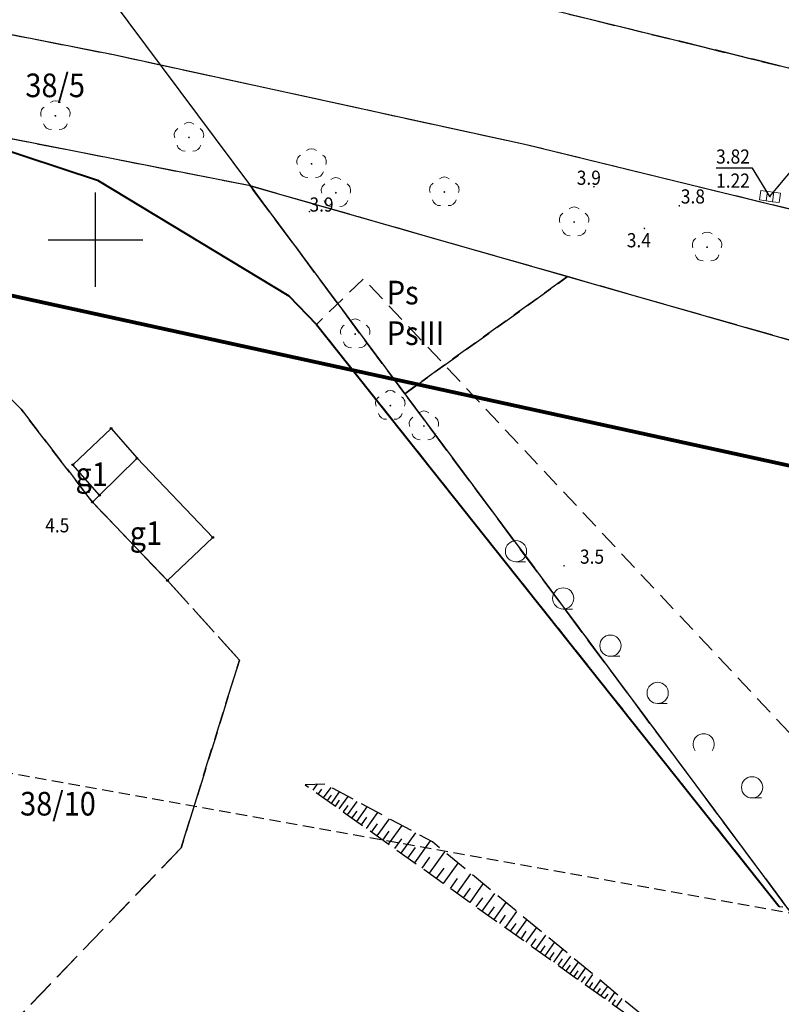
# Model space of a CAD drawing. Extents: x 5532431 to 5542051, y 5999490 to 6007138.
# Drawn here: x 5536096 to 5536136, y 6003710 to 6003762 of the extents above; entities that cross this region are included whole.
import ezdxf
from ezdxf.enums import TextEntityAlignment as Align

# ---------------------------------------------------------------- set-up
doc = ezdxf.new("R2010")
doc.units = 0
doc.header["$MEASUREMENT"] = 0
for name, pattern in [('1.5_0.5', [2, 1.5, -0.5]), ('2', [0.9, 0.6, -0.3]), ('219-500', [0, 0]), ('mz1.0_0.5', [1.5, 1, -0.5]), ('mz1.25_0.5', [1.75, 1.25, -0.5])]:
    doc.linetypes.add(name, pattern=pattern)
doc.layers.get('0').update_dxf_attribs({"color": 2, "linetype": 'CONTINUOUS', "lineweight": 5})
for name, color, linetype in [('000 Inne (niezydentyfikowane)', 7, 'CONTINUOUS'), ('203-Punkt załamania granicy działki nie stabilizowany', 7, 'CONTINUOUS'), ('209-Opis konturu klasyfikacyjnego', 7, 'CONTINUOUS'), ('210-Oznaczenie użytku', 7, 'CONTINUOUS'), ('211-Nr działki', 7, 'CONTINUOUS'), ('217-Granica konturu klasyfikcyjnego', 7, 'CONTINUOUS'), ('219-Linia granicy', 7, 'CONTINUOUS'), ('312-Budynek (powierzchnia)', 7, 'CONTINUOUS'), ('312-Numer ewidencyjny budynku-Atr124', 7, 'CONTINUOUS'), ('drzewo liściaste (punkt)', 7, 'CONTINUOUS'), ('jezdnia (powierzchnia)', 7, 'CONTINUOUS'), ('kratka ściekowa (punkt)', 7, 'CONTINUOUS'), ('krawężnik (linia)', 7, 'CONTINUOUS'), ('przewód kanalizacyjny (linia)', 7, 'CONTINUOUS'), ('Punkt budynku', 7, 'CONTINUOUS'), ('punkt o określonej wysokości (sieć kanalizacyjna)', 7, 'CONTINUOUS'), ('punkt o określonej wysokości (sieć kanalizacyjna)-Atr2', 7, 'CONTINUOUS'), ('punkt o określonej wysokości (sieć kanalizacyjna)-Atr3', 7, 'CONTINUOUS'), ('punkt wysokościowy naturalny', 7, 'CONTINUOUS'), ('punkt wysokościowy naturalny-Atr2', 7, 'CONTINUOUS'), ('skarpa nieumocniona (powierzchnia)', 7, 'CONTINUOUS'), ('trawnik (powierzchnia)', 7, 'CONTINUOUS'), ('Wstawianie ramki sekcyjnej z opisem', 7, 'CONTINUOUS'), ('zadrzewienie (powierzchnia)', 7, 'CONTINUOUS'), ('zadrzewienie (powierzchnia) - symbol', 7, 'CONTINUOUS'), ('Zakres', 7, 'CONTINUOUS')]:
    doc.layers.add(name, color=color, linetype=linetype)
doc.layers.add('AQ-SIEĆ KANALIZACJI ŚCIEKOWEJ TŁOCZNEJ', color=192, linetype='CONTINUOUS', lineweight=80)
doc.layers.add('ogrodzenie trwałe (linia)', color=7, linetype='CONTINUOUS', lineweight=40)
doc.styles.get("Standard").update_dxf_attribs({"font": 'arial.ttf', "width": 0.75})
doc.linetypes.add('902-500', pattern='A,3.75,0,[1,ksztalty.shx,S=0.5,R=0,X=0,Y=0],3.75', length=7.5)

# ---------------------------------------------------------------- blocks, each defined once
blk = doc.blocks.new('PUNKTBUD')
at = {"color": 0}
blk.add_circle((0, 0), 0.045, dxfattribs=at)
blk = doc.blocks.new('203')
at = {"linetype": 'Continuous', "lineweight": 0}
h = blk.add_hatch(color=0, dxfattribs=at)
edge = h.paths.add_edge_path()
edge.add_arc((0, 0), 0.045, 0, 360)
blk = doc.blocks.new('OP021')
at = {"linetype": 'Continuous', "lineweight": 13}
h = blk.add_hatch(color=0, dxfattribs=at)
edge = h.paths.add_edge_path()
edge.add_arc((0, 0), 0.05, 0, 360)
at = {"color": 0, "linetype": 'Continuous', "lineweight": 13}
for centre, start, end in [((0, 0.4), 49.272, 130.728), ((-0.38, 0.124), 121.308, 202.548), ((0.38, 0.124), 337.452, 58.692), ((-0.235, -0.324), 193.221, 274.871), ((0.235, -0.324), 265.129, 346.779)]:
    blk.add_arc(centre, 0.4, start, end, dxfattribs=at)
blk = doc.blocks.new('PW01')
at = {"linetype": 'Continuous', "lineweight": 13}
h = blk.add_hatch(color=0, dxfattribs=at)
edge = h.paths.add_edge_path()
edge.add_arc((0, 0), 0.045, 0, 360)
blk = doc.blocks.new('US05')
at = {"color": 0, "linetype": 'Continuous', "lineweight": 13}
for p, q in [((-0.525, -0.25), (-0.525, 0.25)), ((-0.525, 0.25), (-0.175, 0.25)), ((-0.175, -0.25), (-0.175, 0.25)), ((-0.175, 0.25), (0.175, 0.25)), ((0.175, -0.25), (0.175, 0.25)), ((0.175, 0.25), (0.525, 0.25)), ((0.525, -0.25), (0.525, 0.25)), ((-0.525, -0.25), (-0.175, -0.25)), ((-0.175, -0.25), (0.175, -0.25)), ((0.175, -0.25), (0.525, -0.25))]:
    blk.add_line(p, q, dxfattribs=at)
blk = doc.blocks.new('TL04')
at = {"color": 0, "linetype": 'Continuous', "lineweight": 13}
blk.add_line((0.398, -0.164), (0.898, -0.164), dxfattribs=at)
blk.add_circle((0.398, 0.398), 0.562, dxfattribs=at)
blk = doc.blocks.new('TL02')
at = {"color": 0, "linetype": 'Continuous', "lineweight": 13}
blk.add_arc((-0.45, 0.338), 0.562, 323.13, 216.87, dxfattribs=at)
blk = doc.blocks.new('RAMKA500K')
at = {"color": 0}
for p, q in [((97.5, 250), (102.5, 250)), ((100, 247.5), (100, 250)), ((100, 0), (100, 2.5)), ((97.5, 0), (102.5, 0))]:
    blk.add_line(p, q, dxfattribs=at)

msp = doc.modelspace()

# ---------------------------------------------------------------- linework, layer by layer
at = {"layer": '000 Inne (niezydentyfikowane)', "color": 7, "linetype": 'Continuous', "flags": 128}
for points in [[(5536111.52, 6003720.86), (5536111.74, 6003721.17)], [(5536111.8, 6003720.66), (5536111.98, 6003720.92)], [(5536112.08, 6003720.46), (5536112.47, 6003721.01)], [(5536112.49, 6003720.16), (5536112.92, 6003720.77)], [(5536112.29, 6003720.31), (5536112.49, 6003720.6)], [(5536112.7, 6003720.01), (5536112.92, 6003720.33)], [(5536112.91, 6003719.87), (5536113.38, 6003720.52)], [(5536113.35, 6003719.55), (5536113.86, 6003720.26)], [(5536113.13, 6003719.71), (5536113.37, 6003720.05)], [(5536113.58, 6003719.38), (5536113.85, 6003719.75)], [(5536113.83, 6003719.21), (5536114.38, 6003719.98)], [(5536114.08, 6003719.03), (5536114.37, 6003719.43)], [(5536114.35, 6003718.84), (5536114.95, 6003719.68)], [(5536114.91, 6003718.44), (5536115.56, 6003719.35)], [(5536114.62, 6003718.64), (5536114.94, 6003719.08)], [(5536115.21, 6003718.22), (5536115.55, 6003718.7)], [(5536115.52, 6003718), (5536116.23, 6003718.99)], [(5536115.85, 6003717.77), (5536116.22, 6003718.28)], [(5536116.19, 6003717.52), (5536116.96, 6003718.6)], [(5536116.91, 6003717.01), (5536117.74, 6003718.18)], [(5536116.54, 6003717.27), (5536116.94, 6003717.83)], [(5536117.3, 6003716.73), (5536117.71, 6003717.31)], [(5536117.68, 6003716.46), (5536118.49, 6003717.59)], [(5536118.06, 6003716.19), (5536118.46, 6003716.74)], [(5536118.43, 6003715.92), (5536119.2, 6003717)], [(5536118.79, 6003715.66), (5536119.17, 6003716.19)], [(5536119.15, 6003715.41), (5536119.88, 6003716.44)], [(5536119.49, 6003715.17), (5536119.85, 6003715.67)], [(5536119.83, 6003714.92), (5536120.53, 6003715.9)], [(5536120.16, 6003714.69), (5536120.5, 6003715.17)], [(5536120.48, 6003714.46), (5536121.15, 6003715.39)], [(5536120.8, 6003714.24), (5536121.12, 6003714.69)], [(5536121.1, 6003714.02), (5536121.74, 6003714.91)], [(5536121.4, 6003713.8), (5536121.71, 6003714.24)], [(5536121.7, 6003713.59), (5536122.3, 6003714.44)], [(5536122.26, 6003713.19), (5536122.84, 6003714)], [(5536121.98, 6003713.39), (5536122.28, 6003713.8)], [(5536122.8, 6003712.81), (5536123.35, 6003713.58)], [(5536122.53, 6003713), (5536122.81, 6003713.39)], [(5536123.06, 6003712.62), (5536123.33, 6003713)], [(5536123.31, 6003712.44), (5536123.84, 6003713.18)], [(5536123.56, 6003712.26), (5536123.81, 6003712.62)], [(5536123.8, 6003712.09), (5536124.3, 6003712.79)], [(5536124.27, 6003711.76), (5536124.74, 6003712.43)], [(5536124.03, 6003711.92), (5536124.28, 6003712.27)], [(5536124.49, 6003711.6), (5536124.72, 6003711.93)], [(5536124.71, 6003711.44), (5536125.16, 6003712.08)], [(5536124.92, 6003711.29), (5536125.15, 6003711.6)], [(5536125.13, 6003711.14), (5536125.57, 6003711.75)], [(5536125.54, 6003710.85), (5536125.95, 6003711.43)], [(5536125.34, 6003711), (5536125.55, 6003711.29)], [(5536125.74, 6003710.7), (5536125.95, 6003710.99)], [(5536125.95, 6003710.56), (5536126.34, 6003711.11)], [(5536126.15, 6003710.41), (5536126.34, 6003710.68)], [(5536126.36, 6003710.27), (5536126.73, 6003710.79)], [(5536126.56, 6003710.12), (5536126.74, 6003710.37)], [(5536126.76, 6003709.98), (5536127.12, 6003710.47)], [(5536126.97, 6003709.83), (5536127.14, 6003710.07)], [(5536127.17, 6003709.68), (5536127.5, 6003710.15)], [(5536127.58, 6003709.39), (5536127.89, 6003709.83)], [(5536127.38, 6003709.54), (5536127.54, 6003709.76)]]:
    msp.add_lwpolyline(points, dxfattribs=at)
at = {"layer": '217-Granica konturu klasyfikcyjnego', "color": 3, "linetype": '1.5_0.5', "flags": 128}
for points in [[(5536108.2, 6003752.85), (5536090.51, 6003756.33)], [(5536124.99, 6003748.05), (5536108.2, 6003752.85)], [(5536108.2, 6003752.85), (5536116.37, 6003741.85)], [(5536116.37, 6003741.85), (5536108.2, 6003752.85)], [(5536096.06, 6003741.04), (5536086.34, 6003750.61)], [(5536086.34, 6003750.61), (5536096.06, 6003741.04)], [(5536116.37, 6003741.85), (5536124.99, 6003748.05)], [(5536124.99, 6003748.05), (5536116.37, 6003741.85)], [(5536212.78, 6003722.95), (5536124.99, 6003748.05)], [(5536158.01, 6003685.89), (5536116.37, 6003741.85)], [(5536116.37, 6003741.85), (5536158.01, 6003685.89)], [(5536099.84, 6003736.11), (5536096.06, 6003741.04)], [(5536096.06, 6003741.04), (5536099.84, 6003736.11)], [(5536103.81, 6003731.96), (5536099.84, 6003736.11)], [(5536099.84, 6003736.11), (5536103.81, 6003731.96)], [(5536107.62, 6003727.74), (5536103.81, 6003731.96)], [(5536103.81, 6003731.96), (5536107.62, 6003727.74)], [(5536104.54, 6003717.81), (5536107.62, 6003727.74)], [(5536107.62, 6003727.74), (5536104.54, 6003717.81)], [(5536093.83, 6003706.66), (5536104.54, 6003717.81)], [(5536104.54, 6003717.81), (5536093.83, 6003706.66)]]:
    msp.add_lwpolyline(points, dxfattribs=at)
at = {"layer": '219-Linia granicy', "color": 7, "linetype": '219-500', "flags": 128}
for points in [[(5536097.97, 6003766.58), (5536108.2, 6003752.85)], [(5536108.2, 6003752.85), (5536090.51, 6003756.33)], [(5536108.2, 6003752.85), (5536212.78, 6003722.95)], [(5536158.01, 6003685.89), (5536108.2, 6003752.85)]]:
    msp.add_lwpolyline(points, dxfattribs=at)
at = {"layer": '312-Budynek (powierzchnia)', "color": 7, "linetype": 'Continuous', "flags": 128}
for points in [[(5536098.8, 6003738.09), (5536100.83, 6003740.01)], [(5536100.83, 6003740.01), (5536102.2, 6003738.43)], [(5536100.22, 6003736.48), (5536098.8, 6003738.09)], [(5536100.22, 6003736.48), (5536102.2, 6003738.43)], [(5536102.2, 6003738.43), (5536100.22, 6003736.48)], [(5536102.2, 6003738.43), (5536106.21, 6003734.24)], [(5536099.84, 6003736.11), (5536100.22, 6003736.48)], [(5536103.81, 6003731.96), (5536099.84, 6003736.11)], [(5536106.21, 6003734.24), (5536103.81, 6003731.96)]]:
    msp.add_lwpolyline(points, dxfattribs=at)
at = {"layer": 'AQ-SIEĆ KANALIZACJI ŚCIEKOWEJ TŁOCZNEJ', "linetype": 'ByBlock'}
msp.add_line((5536259.75, 6003711.121), (5536084.963, 6003749.355), dxfattribs=at)
at = {"layer": 'jezdnia (powierzchnia)', "color": 7, "linetype": '1.5_0.5', "flags": 128}
msp.add_lwpolyline([(5535908.07, 6003751.17), (5535907.18, 6003753.36), (5535906.44, 6003755.83), (5535905.85, 6003759.51), (5535905.74, 6003762.44), (5535906.01, 6003765.36), (5535906.74, 6003768.43), (5535907.87, 6003771.52), (5535909.28, 6003774.39), (5535911.28, 6003777.18), (5535912.9, 6003779.1), (5535914.4, 6003780.53), (5535917.43, 6003782.73), (5535920.7, 6003784.33), (5535921.47, 6003784.61), (5535923.57, 6003785.36), (5535926.49, 6003786.08), (5535929.45, 6003786.4), (5535932.43, 6003786.29), (5535948.12, 6003784.14), (5535996.45, 6003777), (5536040.27, 6003770.53), (5536074.29, 6003765.02), (5536077.28, 6003764.54), (5536079.98, 6003763.91), (5536100.96, 6003759.8), (5536122.74, 6003755.06), (5536142.45, 6003750.25), (5536171.6, 6003742.87), (5536201.32, 6003735.29), (5536203.31, 6003742.26), (5536173.26, 6003749.9), (5536144.39, 6003757.21), (5536124.03, 6003762.2), (5536102.69, 6003766.8), (5536098.86, 6003767.55), (5536097.39, 6003767.84), (5536075.51, 6003772.12), (5536041.52, 6003777.65), (5535997.13, 6003784.21), (5535949.68, 6003791.19), (5535911.45, 6003796.83), (5535904.51, 6003797.85), (5535898.09, 6003798.8), (5535897.82, 6003798.92), (5535897.72, 6003799.25), (5535897.56, 6003790.39), (5535899.1, 6003790.72), (5535901.04, 6003790.86), (5535903.34, 6003790.72), (5535910.36, 6003789.71), (5535914.54, 6003789.14), (5535914.94, 6003788.98), (5535915.27, 6003788.53), (5535915.28, 6003787.97), (5535914.97, 6003787.55), (5535912.61, 6003785.72), (5535911.08, 6003784.41), (5535908.83, 6003782.29), (5535907.16, 6003780.31), (5535905.17, 6003777.6), (5535904.1, 6003775.77), (5535903.26, 6003773.99), (5535902.46, 6003772.14), (5535901.8, 6003770.07), (5535901.21, 6003767.38), (5535900.88, 6003765.34), (5535900.66, 6003763.34), (5535900.5, 6003762.88), (5535900.03, 6003762.54), (5535899.42, 6003762.57), (5535899.05, 6003762.84)], close=True, dxfattribs=at)
at = {"layer": 'krawężnik (linia)', "color": 7, "linetype": 'Continuous', "flags": 128}
for points in [[(5536098.86, 6003767.55), (5536102.69, 6003766.8), (5536124.03, 6003762.2), (5536144.39, 6003757.21), (5536173.26, 6003749.9), (5536203.31, 6003742.26)], [(5536094.02, 6003761.16), (5536100.96, 6003759.8), (5536122.74, 6003755.06), (5536142.45, 6003750.25), (5536171.6, 6003742.87), (5536201.32, 6003735.29)]]:
    msp.add_lwpolyline(points, dxfattribs=at)
at = {"layer": 'ogrodzenie trwałe (linia)', "color": 7, "linetype": '902-500', "flags": 128}
msp.add_lwpolyline([(5536086.29, 6003751.39), (5536090.48, 6003756.34), (5536100.11, 6003753.16), (5536110.24, 6003747.03), (5536111.7, 6003745.52), (5536136.19, 6003714.71)], dxfattribs=at)
at = {"layer": 'przewód kanalizacyjny (linia)', "color": 34, "linetype": 'Continuous', "flags": 128}
msp.add_lwpolyline([(5536135.71, 6003752.29), (5536136.15, 6003752.82), (5536142.78, 6003760.73)], dxfattribs=at)
at = {"layer": 'punkt o określonej wysokości (sieć kanalizacyjna)-Atr2', "color": 7, "flags": 128}
msp.add_lwpolyline([(5536135.71, 6003752.29), (5536134.79, 6003753.79), (5536132.857, 6003753.79)], dxfattribs=at)
at = {"layer": 'skarpa nieumocniona (powierzchnia)', "color": 7, "linetype": 'mz1.25_0.5', "flags": 128}
msp.add_lwpolyline([(5536112.15, 6003721.18), (5536111.11, 6003721.15), (5536133.75, 6003704.99), (5536117.85, 6003718.12)], close=True, dxfattribs=at)
at = {"layer": 'trawnik (powierzchnia)', "color": 7, "linetype": 'mz1.0_0.5', "flags": 128}
msp.add_lwpolyline([(5536494.18, 6003722.41), (5536468.74, 6003722.27), (5536422.49, 6003722.02), (5536398.62, 6003721.91), (5536381.07, 6003722.21), (5536350.78, 6003723.62), (5536321.73, 6003726.03), (5536296.85, 6003728.98), (5536276.3, 6003731.95), (5536257.34, 6003735.26), (5536240.01, 6003738.65), (5536214.87, 6003744.32), (5536198.31, 6003748.43), (5536178.11, 6003753.55), (5536157.4, 6003758.82), (5536137.26, 6003763.88), (5536105.8, 6003771.07), (5536102.64, 6003771.67), (5536098.86, 6003767.55), (5536102.69, 6003766.8), (5536124.03, 6003762.2), (5536144.39, 6003757.21), (5536173.26, 6003749.9), (5536203.31, 6003742.26), (5536243.75, 6003733.06), (5536259.34, 6003730.01), (5536271.7, 6003727.86), (5536292.94, 6003724.65), (5536323.9, 6003721.01), (5536354.89, 6003718.55), (5536391.61, 6003717.2), (5536428.13, 6003717.25), (5536464.99, 6003717.47), (5536498.32, 6003717.67)], close=True, dxfattribs=at)
at = {"layer": 'zadrzewienie (powierzchnia)', "color": 7, "linetype": 'mz1.0_0.5', "flags": 128}
msp.add_lwpolyline([(5536147.01, 6003712.95), (5536114.19, 6003747.94), (5536111.7, 6003745.52), (5536136.19, 6003714.71), (5536137.19, 6003714.55)], close=True, dxfattribs=at)
at = {"layer": 'Zakres', "color": 5, "linetype": '2', "flags": 128}
msp.add_lwpolyline([(5534058.43, 6003203.01), (5534110.82, 6003084.62), (5534198.67, 6003121.87), (5534202.898, 6003110.81), (5534408.303, 6003198.211), (5534436.525, 6003300.517), (5534430.881, 6003392.944), (5534425.942, 6003434.572), (5534404.07, 6003498.072), (5534355.391, 6003511.089), (5534443.01, 6003704.98), (5534461.63, 6003835.87), (5534814.31, 6003897.41), (5534875.57, 6003928.97), (5535801.64, 6003792.74), (5535818.99, 6003759.17), (5535847.96, 6003739.94), (5535948.59, 6003732.94), (5536052.16, 6003729.52), (5536370.01, 6003672.61), (5536583.86, 6003675.04), (5536943.43, 6003670.16), (5536966.205, 6003602.053), (5537126.719, 6003590.235), (5537137.28, 6003676.48), (5537736.66, 6003773.81), (5537928.82, 6003853.26), (5538105, 6003978.97), (5538212.89, 6004097.79), (5538164.91, 6004144.97), (5538282.69, 6004313.56), (5538273.14, 6004324.22), (5538389.82, 6004467.24), (5538396.43, 6004481.07), (5538466.36, 6004567.68), (5538483.93, 6004645.86), (5538567.39, 6004689.81), (5538549.95, 6004746.79), (5538646.07, 6004767.2), (5538768.46, 6004758.84), (5538814.854, 6004843.827), (5538886.197, 6004867.819), (5538935.094, 6004949.531), (5538943.05, 6004950.48), (5539328.52, 6004998.45), (5539464.15, 6005088.92), (5539453.01, 6005178.84), (5539587.03, 6005202.67), (5540039.91, 6005355.97), (5540034.62, 6005875.39), (5540107.26, 6006118.3), (5540112.45, 6006148.75), (5540148.61, 6006155.1), (5540169.95, 6006185.44), (5540178.07, 6006228.34), (5540131.94, 6006233.33), (5540050.1, 6006220.99), (5539881.695, 6006189.712), (5539906.518, 6006041.422), (5539858.011, 6005892.726), (5539810.034, 6005824.993), (5539757.293, 6005804.355), (5539774.228, 6005338.978), (5539523.48, 6005263.82), (5539236.594, 6005234.62), (5539253.88, 6005098.448), (5539307.86, 6005056.81), (5539083, 6005050.89), (5538872.78, 6005023.75), (5538828.98, 6004999.59), (5538734.46, 6004820.53), (5538641.81, 6004827.64), (5538478.122, 6004809.875), (5538394.778, 6004790.5), (5538397.688, 6004714.273), (5538405.2, 6004671.09), (5538422.63, 6004634.87), (5538414.6, 6004599.08), (5538345.33, 6004513.29), (5538338.78, 6004499.6), (5538193.06, 6004322.79), (5538206.27, 6004308.95), (5538087.11, 6004138.39), (5537899.919, 6003991.431), (5537601.646, 6003869.9), (5537122.838, 6003789.907), (5537066.923, 6003807.193), (5536992.311, 6003802.431), (5536956.1, 6003729.83), (5536580.18, 6003730.38), (5536511.29, 6003726.69), (5536390.38, 6003727.91), (5536260.77, 6003739.45), (5536083.87, 6003786.88), (5535906.38, 6003810.31), (5535870.62, 6003847.25), (5534868.65, 6003993.66), (5534794.97, 6003954.95), (5534408.37, 6003887.49), (5534384.87, 6003722.32), (5534264.41, 6003465.49), (5534179.36, 6003453.67), (5534146.8, 6003356.97), (5534113.81, 6003361.58), (5534100.71, 6003308.88), (5534134.21, 6003235.18)], close=True, dxfattribs=at)

# ---------------------------------------------------------------- block references
at = {"layer": '203-Punkt załamania granicy działki nie stabilizowany', "color": 7, "linetype": 'Continuous'}
msp.add_blockref('203', (5536108.2, 6003752.85), dxfattribs=at)
at = {"layer": 'drzewo liściaste (punkt)', "color": 94, "linetype": 'Continuous'}
for p in [(5536097.88, 6003756.56), (5536104.95, 6003755.42), (5536111.44, 6003754.02), (5536112.73, 6003752.49), (5536118.47, 6003752.53), (5536125.34, 6003750.94), (5536132.38, 6003749.61), (5536113.75, 6003745.01), (5536115.61, 6003741.22), (5536117.39, 6003740.14)]:
    msp.add_blockref('OP021', p, dxfattribs=at)
at = {"layer": 'kratka ściekowa (punkt)', "color": 7, "linetype": 'Continuous', "rotation": 351.693}
msp.add_blockref('US05', (5536135.71, 6003752.29), dxfattribs=at)
at = {"layer": 'Punkt budynku', "color": 5, "linetype": 'Continuous'}
for p in [(5536100.83, 6003740.01), (5536102.2, 6003738.43), (5536098.8, 6003738.09), (5536100.22, 6003736.48), (5536099.84, 6003736.11), (5536106.21, 6003734.24), (5536103.81, 6003731.96)]:
    msp.add_blockref('PUNKTBUD', p, dxfattribs=at)
at = {"layer": 'punkt o określonej wysokości (sieć kanalizacyjna)', "color": 34, "linetype": 'Continuous'}
for p, rotation in [((5536136.15, 6003752.82), 50.047), ((5536135.71, 6003752.29), 351.693)]:
    msp.add_blockref('PW01', p, dxfattribs=dict(at, rotation=rotation))
at = {"layer": 'punkt wysokościowy naturalny', "color": 7, "linetype": 'Continuous'}
for p in [(5536126.39, 6003752.81), (5536111.33, 6003751.49), (5536130.91, 6003751.8), (5536129.06, 6003750.6), (5536099.66, 6003736.63), (5536124.81, 6003732.74)]:
    msp.add_blockref('PW01', p, dxfattribs=at)
at = {"layer": 'Wstawianie ramki sekcyjnej z opisem', "color": 7, "linetype": 'Continuous'}
for p in [(5536000, 6003750), (5536000, 6003750), (5536000, 6003500), (5536000, 6003500)]:
    msp.add_blockref('RAMKA500K', p, dxfattribs=at)
at = {"layer": 'zadrzewienie (powierzchnia) - symbol', "color": 7, "linetype": 'Continuous'}
for name, p in [('TL04', (5536121.864, 6003733.114)), ('TL04', (5536124.364, 6003730.614)), ('TL04', (5536126.864, 6003728.114)), ('TL04', (5536129.364, 6003725.614)), ('TL02', (5536132.653, 6003722.95)), ('TL04', (5536134.364, 6003720.614))]:
    msp.add_blockref(name, p, dxfattribs=at)

# ---------------------------------------------------------------- texts
at = {"layer": '209-Opis konturu klasyfikacyjnego', "color": 3, "linetype": 'Continuous', "width": 0.9}
msp.add_text('PsIII', height=1.25, dxfattribs=at).set_placement((5536115.42, 6003745.68), align=Align.TOP_LEFT)
at = {"layer": '210-Oznaczenie użytku', "color": 3, "linetype": 'Continuous', "width": 0.9}
msp.add_text('Ps', height=1.25, dxfattribs=at).set_placement((5536115.42, 6003746.58))
at = {"layer": '211-Nr działki', "color": 7, "linetype": 'Continuous', "width": 0.9}
for s, p in [('38/5', (5536096.29, 6003758.8)), ('38/10', (5536096.01, 6003720.77))]:
    msp.add_text(s, height=1.25, dxfattribs=at).set_placement(p, align=Align.TOP_LEFT)
at = {"layer": '312-Numer ewidencyjny budynku-Atr124', "color": 7, "width": 0.9}
for p in [(5536099.8, 6003737.59), (5536102.67, 6003734.47)]:
    msp.add_text('g1', height=1.25, dxfattribs=at).set_placement(p, align=Align.MIDDLE_CENTER)
at = {"layer": 'punkt o określonej wysokości (sieć kanalizacyjna)-Atr2', "color": 34, "width": 0.9}
msp.add_text('3.82', height=0.75, dxfattribs=at).set_placement((5536132.857, 6003753.798), align=Align.BOTTOM_LEFT)
at = {"layer": 'punkt o określonej wysokości (sieć kanalizacyjna)-Atr3', "color": 34, "width": 0.9}
msp.add_text('1.22', height=0.75, dxfattribs=at).set_placement((5536132.857, 6003752.522), align=Align.BOTTOM_LEFT)
at = {"layer": 'punkt wysokościowy naturalny-Atr2', "color": 7, "width": 0.9}
for s, p in [('3.9', (5536125.48, 6003752.91)), ('3.8', (5536130.99, 6003751.92)), ('3.9', (5536111.33, 6003751.49)), ('3.4', (5536128.13, 6003749.6)), ('4.5', (5536097.34, 6003734.51)), ('3.5', (5536125.65, 6003732.85))]:
    msp.add_text(s, height=0.75, dxfattribs=at).set_placement(p)

doc.saveas('drawing.dxf')
